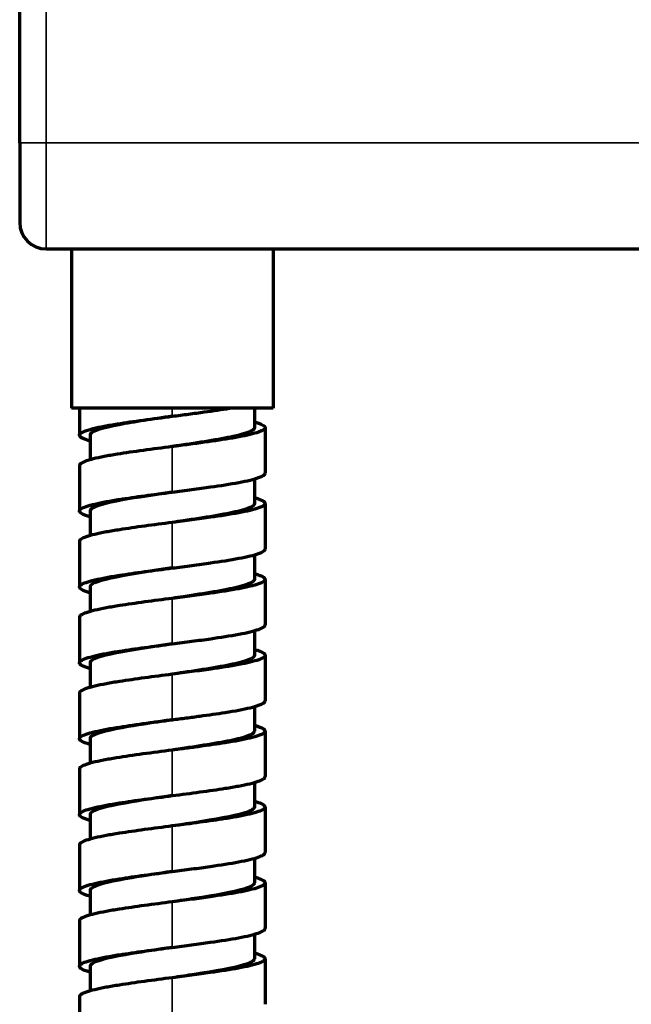
# Model space of a CAD drawing. Units: millimetres. Extents: x 56 to 1051, y -463 to 1001.
# Drawn here: x 468 to 514, y 694 to 769 of the extents above; entities that cross this region are included whole.
import ezdxf

# ---------------------------------------------------------------- set-up
doc = ezdxf.new("R2010")
doc.units = ezdxf.units.MM
doc.header["$LTSCALE"] = 0.75
doc.layers.add('Visible', color=7, linetype='Continuous', lineweight=70)
doc.layers.add('Visible Narrow', color=7, linetype='Continuous', lineweight=35)

msp = doc.modelspace()

# ---------------------------------------------------------------- linework, layer by layer
at = {"layer": 'Visible', "extrusion": (0, 1, 0)}
for p, q in [((468.126, 759.35), (468.126, 773.35)), ((468.126, 759.35), (468.126, 753.35)), ((470.119, 751.35), (470.12, 751.35)), ((470.126, 751.35), (550.126, 751.35)), ((472.026, 751.35), (472.026, 739.35)), ((487.226, 751.35), (487.226, 739.35)), ((487.226, 739.35), (472.026, 739.35)), ((472.626, 739.35), (472.626, 737.317)), ((485.825, 739.35), (485.825, 737.89)), ((473.427, 737.321), (473.427, 735.469)), ((486.626, 737.889), (486.626, 734.46)), ((472.626, 735.031), (472.626, 731.602)), ((485.824, 734.022), (485.824, 732.178)), ((486.626, 732.174), (486.626, 728.745)), ((473.428, 731.606), (473.428, 729.754)), ((472.626, 729.316), (472.626, 725.887)), ((485.823, 728.307), (485.823, 726.462)), ((486.626, 726.458), (486.626, 723.029)), ((473.428, 725.891), (473.428, 724.039)), ((472.626, 723.601), (472.626, 720.172)), ((485.823, 722.592), (485.823, 720.747)), ((473.428, 720.176), (473.428, 718.324)), ((486.626, 720.743), (486.626, 717.314)), ((472.626, 717.886), (472.626, 714.457)), ((485.823, 716.876), (485.823, 715.032)), ((486.626, 715.028), (486.626, 711.599)), ((473.431, 714.46), (473.431, 712.609)), ((472.626, 712.17), (472.626, 708.741)), ((485.82, 711.16), (485.82, 709.316)), ((486.626, 709.313), (486.626, 705.884)), ((473.431, 708.744), (473.431, 706.895)), ((472.626, 706.455), (472.626, 703.026)), ((485.82, 705.445), (485.82, 703.601)), ((486.626, 703.598), (486.626, 700.169)), ((473.431, 703.029), (473.431, 701.179)), ((472.626, 700.74), (472.626, 697.311)), ((485.82, 699.73), (485.82, 697.886)), ((486.626, 697.882), (486.626, 694.453)), ((473.431, 697.314), (473.431, 695.464)), ((472.626, 695.025), (472.626, 691.596))]:
    msp.add_line(p, q, dxfattribs=at)
at = {"layer": 'Visible'}
msp.add_arc((470.126, 753.35), 2, 180, 270, dxfattribs=at)
for points, knots in [([(473.427, 736.88), (473.337, 736.906), (473.254, 736.931), (472.84, 737.07), (472.648, 737.184), (472.622, 737.326), (472.628, 737.355), (472.713, 737.5), (472.955, 737.616), (473.547, 737.791), (473.789, 737.851), (474.204, 737.941), (474.35, 737.97), (474.805, 738.057), (475.136, 738.114), (476.086, 738.267), (476.752, 738.363), (478.152, 738.555), (478.888, 738.65), (479.626, 738.746)], [-1.43653, -1.43653, -1.43653, -1.43653, -1.378195, -1.378195, -1.117707, -1.117707, -1.051274, -1.051274, -0.784669, -0.784669, -0.646578, -0.646578, -0.578625, -0.578625, -0.446111, -0.446111, -0.223146, -0.223146, -0.000027, -0.000027, -0.000027, -0.000027]), ([(479.626, 738.746), (478.182, 738.534), (475.147, 738.089), (473.517, 737.614), (473.427, 737.351), (473.427, 737.321)], [0.87977816, 0.87977816, 0.87977816, 0.87977816, 0.90778479, 0.93852319, 0.94247198, 0.94247198, 0.94247198, 0.94247198]), ([(479.626, 738.746), (479.831, 738.773), (480.037, 738.8), (480.446, 738.853), (480.65, 738.88), (481.257, 738.96), (481.655, 739.014), (482.721, 739.161), (483.363, 739.255), (483.935, 739.35)], [-1.7888576, -1.7888576, -1.7888576, -1.7888576, -1.7421594, -1.7421594, -1.6954415, -1.6954415, -1.601967, -1.601967, -1.4374185, -1.4374185, -1.4374185, -1.4374185]), ([(485.825, 738.326), (485.829, 738.325), (485.833, 738.324), (486.246, 738.207), (486.508, 738.09), (486.615, 737.945), (486.626, 737.917), (486.626, 737.776), (486.455, 737.663), (485.968, 737.49), (485.752, 737.428), (485.375, 737.337), (485.242, 737.307), (484.821, 737.219), (484.509, 737.161), (483.535, 736.995), (482.812, 736.888), (481.655, 736.728), (481.257, 736.674), (480.65, 736.594), (480.446, 736.567), (480.037, 736.514), (479.831, 736.487), (479.626, 736.46)], [-1.451692, -1.451692, -1.451692, -1.451692, -1.449152, -1.449152, -1.176869, -1.176869, -1.111069, -1.111069, -0.847559, -0.847559, -0.704135, -0.704135, -0.634774, -0.634774, -0.497467, -0.497467, -0.24885, -0.24885, -0.1244, -0.1244, -0.0622, -0.0622, -0.000026, -0.000026, -0.000026, -0.000026]), ([(485.825, 737.89), (485.825, 737.667), (484.638, 737.211), (481.492, 736.735), (479.767, 736.481), (479.626, 736.46)], [0.81687347, 0.81687347, 0.81687347, 0.81687347, 0.84630798, 0.87704638, 0.87977822, 0.87977822, 0.87977822, 0.87977822]), ([(479.626, 736.46), (478.888, 736.364), (478.152, 736.269), (476.752, 736.077), (476.086, 735.981), (475.136, 735.828), (474.805, 735.771), (474.35, 735.684), (474.204, 735.655), (473.789, 735.565), (473.547, 735.505), (472.955, 735.33), (472.713, 735.214), (472.632, 735.076), (472.626, 735.054), (472.626, 735.031)], [-2.129985, -2.129985, -2.129985, -2.129985, -1.903983, -1.903983, -1.678136, -1.678136, -1.543909, -1.543909, -1.475078, -1.475078, -1.335203, -1.335203, -1.065152, -1.065152, -1.013473, -1.013473, -1.013473, -1.013473]), ([(479.626, 733.031), (480.123, 733.096), (480.619, 733.16), (481.59, 733.29), (482.064, 733.355), (483.239, 733.522), (483.99, 733.636), (484.969, 733.819), (485.252, 733.878), (485.753, 733.999), (485.968, 734.061), (486.455, 734.235), (486.626, 734.347), (486.626, 734.46)], [-2.298373, -2.298373, -2.298373, -2.298373, -2.117961, -2.117961, -1.937416, -1.937416, -1.649671, -1.649671, -1.511844, -1.511844, -1.369278, -1.369278, -1.107417, -1.107417, -1.107417, -1.107417]), ([(473.428, 731.165), (473.31, 731.198), (473.204, 731.231), (472.795, 731.377), (472.625, 731.49), (472.626, 731.659), (472.669, 731.715), (472.838, 731.832), (472.97, 731.892), (473.491, 732.073), (474.009, 732.194), (474.973, 732.371), (475.31, 732.428), (476.248, 732.576), (476.888, 732.667), (478.226, 732.849), (478.925, 732.94), (479.626, 733.031)], [-1.446734, -1.446734, -1.446734, -1.446734, -1.369319, -1.369319, -1.107306, -1.107306, -0.976401, -0.976401, -0.837373, -0.837373, -0.555535, -0.555535, -0.424159, -0.424159, -0.212146, -0.212146, -0.000089, -0.000089, -0.000089, -0.000089]), ([(479.626, 733.031), (478.287, 732.834), (475.319, 732.399), (473.554, 731.924), (473.428, 731.646), (473.428, 731.606)], [0.13114507, 0.13114507, 0.13114507, 0.13114507, 0.15710266, 0.18852319, 0.19381641, 0.19381641, 0.19381641, 0.19381641]), ([(485.824, 732.612), (485.929, 732.582), (486.025, 732.552), (486.283, 732.463), (486.414, 732.403), (486.583, 732.286), (486.626, 732.23), (486.626, 732.061), (486.455, 731.949), (485.968, 731.775), (485.753, 731.713), (485.252, 731.592), (484.969, 731.533), (483.99, 731.35), (483.239, 731.236), (482.064, 731.068), (481.59, 731.004), (480.619, 730.874), (480.123, 730.81), (479.626, 730.745)], [-1.27476, -1.27476, -1.27476, -1.27476, -1.217153, -1.217153, -1.101357, -1.101357, -0.99233, -0.99233, -0.774127, -0.774127, -0.655354, -0.655354, -0.540529, -0.540529, -0.300806, -0.300806, -0.150392, -0.150392, -0.000087, -0.000087, -0.000087, -0.000087]), ([(485.824, 732.178), (485.824, 731.98), (484.844, 731.543), (481.81, 731.066), (479.908, 730.786), (479.626, 730.745)], [0.06813736, 0.06813736, 0.06813736, 0.06813736, 0.0942616, 0.12568213, 0.13114518, 0.13114518, 0.13114518, 0.13114518]), ([(479.626, 730.745), (478.925, 730.654), (478.226, 730.563), (476.888, 730.381), (476.248, 730.29), (475.31, 730.142), (474.973, 730.085), (474.009, 729.907), (473.491, 729.787), (472.97, 729.605), (472.838, 729.546), (472.669, 729.429), (472.626, 729.373), (472.626, 729.316), (472.626, 729.316), (472.626, 729.316)], [-1.909446, -1.909446, -1.909446, -1.909446, -1.7334505, -1.7334505, -1.5574897, -1.5574897, -1.4484536, -1.4484536, -1.2145412, -1.2145412, -1.0991549, -1.0991549, -0.9905096, -0.9905096, -0.9902806, -0.9902806, -0.9902806, -0.9902806]), ([(479.626, 727.316), (480.123, 727.38), (480.619, 727.445), (481.59, 727.575), (482.065, 727.639), (483.239, 727.807), (483.99, 727.92), (484.97, 728.104), (485.253, 728.163), (485.753, 728.284), (485.968, 728.346), (486.455, 728.52), (486.626, 728.632), (486.626, 728.745)], [-2.299045, -2.299045, -2.299045, -2.299045, -2.118416, -2.118416, -1.937654, -1.937654, -1.649752, -1.649752, -1.511912, -1.511912, -1.369333, -1.369333, -1.107506, -1.107506, -1.107506, -1.107506]), ([(473.428, 725.45), (473.311, 725.483), (473.205, 725.516), (472.797, 725.661), (472.626, 725.774), (472.626, 725.943), (472.668, 725.999), (472.837, 726.116), (472.968, 726.176), (473.489, 726.357), (474.006, 726.478), (474.97, 726.656), (475.306, 726.712), (476.245, 726.86), (476.885, 726.951), (478.224, 727.134), (478.925, 727.225), (479.626, 727.316)], [-1.446271, -1.446271, -1.446271, -1.446271, -1.369415, -1.369415, -1.107579, -1.107579, -0.976736, -0.976736, -0.837783, -0.837783, -0.556001, -0.556001, -0.424614, -0.424614, -0.212374, -0.212374, -0.000089, -0.000089, -0.000089, -0.000089]), ([(479.626, 727.316), (478.287, 727.119), (475.319, 726.684), (473.554, 726.209), (473.428, 725.931), (473.428, 725.891)], [0.3825093, 0.3825093, 0.3825093, 0.3825093, 0.40846692, 0.43988745, 0.44518068, 0.44518068, 0.44518068, 0.44518068]), ([(485.823, 726.897), (485.929, 726.867), (486.025, 726.837), (486.282, 726.748), (486.414, 726.688), (486.583, 726.571), (486.626, 726.515), (486.626, 726.346), (486.456, 726.233), (485.968, 726.06), (485.753, 725.998), (485.253, 725.877), (484.97, 725.818), (483.99, 725.634), (483.239, 725.521), (482.065, 725.353), (481.59, 725.289), (480.619, 725.159), (480.123, 725.094), (479.626, 725.03)], [-1.273942, -1.273942, -1.273942, -1.273942, -1.216432, -1.216432, -1.100749, -1.100749, -0.991828, -0.991828, -0.773831, -0.773831, -0.655171, -0.655171, -0.540455, -0.540455, -0.300852, -0.300852, -0.150415, -0.150415, -0.000087, -0.000087, -0.000087, -0.000087]), ([(485.823, 726.462), (485.823, 726.264), (484.845, 725.828), (481.81, 725.351), (479.908, 725.071), (479.626, 725.03)], [0.31949855, 0.31949855, 0.31949855, 0.31949855, 0.34562585, 0.37704638, 0.38250941, 0.38250941, 0.38250941, 0.38250941]), ([(479.626, 725.03), (478.925, 724.938), (478.224, 724.848), (476.885, 724.665), (476.245, 724.574), (475.306, 724.426), (474.97, 724.369), (474.006, 724.192), (473.489, 724.071), (472.968, 723.89), (472.837, 723.83), (472.668, 723.713), (472.626, 723.657), (472.626, 723.601)], [-1.911238, -1.911238, -1.911238, -1.911238, -1.7347446, -1.7347446, -1.5582865, -1.5582865, -1.4490508, -1.4490508, -1.2147758, -1.2147758, -1.099249, -1.099249, -0.9906558, -0.9906558, -0.9906558, -0.9906558]), ([(479.626, 721.601), (480.124, 721.665), (480.621, 721.73), (481.593, 721.86), (482.069, 721.925), (483.24, 722.092), (483.991, 722.205), (484.973, 722.389), (485.256, 722.449), (485.756, 722.57), (485.971, 722.631), (486.456, 722.805), (486.626, 722.917), (486.626, 723.029)], [-2.305475, -2.305475, -2.305475, -2.305475, -2.122565, -2.122565, -1.939521, -1.939521, -1.649981, -1.649981, -1.511999, -1.511999, -1.369279, -1.369279, -1.107811, -1.107811, -1.107811, -1.107811]), ([(473.428, 719.734), (473.31, 719.768), (473.204, 719.801), (472.796, 719.947), (472.625, 720.059), (472.626, 720.228), (472.668, 720.285), (472.838, 720.401), (472.969, 720.461), (473.491, 720.642), (474.008, 720.763), (474.972, 720.941), (475.309, 720.997), (476.248, 721.145), (476.887, 721.237), (478.225, 721.419), (478.925, 721.509), (479.626, 721.601)], [-1.446639, -1.446639, -1.446639, -1.446639, -1.369328, -1.369328, -1.107363, -1.107363, -0.976476, -0.976476, -0.837465, -0.837465, -0.55564, -0.55564, -0.424261, -0.424261, -0.212197, -0.212197, -0.000089, -0.000089, -0.000089, -0.000089]), ([(479.626, 721.601), (478.287, 721.404), (475.319, 720.969), (473.554, 720.494), (473.428, 720.216), (473.428, 720.176)], [0.63387356, 0.63387356, 0.63387356, 0.63387356, 0.65983117, 0.69125171, 0.69654469, 0.69654469, 0.69654469, 0.69654469]), ([(485.823, 721.181), (485.928, 721.152), (486.023, 721.123), (486.28, 721.033), (486.412, 720.973), (486.582, 720.857), (486.625, 720.801), (486.627, 720.631), (486.457, 720.519), (485.971, 720.345), (485.756, 720.284), (485.256, 720.163), (484.973, 720.103), (483.991, 719.919), (483.24, 719.806), (482.069, 719.639), (481.593, 719.574), (480.621, 719.444), (480.124, 719.379), (479.626, 719.315)], [-1.265244, -1.265244, -1.265244, -1.265244, -1.208927, -1.208927, -1.094421, -1.094421, -0.986596, -0.986596, -0.770738, -0.770738, -0.653256, -0.653256, -0.539673, -0.539673, -0.301332, -0.301332, -0.150655, -0.150655, -0.000087, -0.000087, -0.000087, -0.000087]), ([(485.823, 720.747), (485.823, 720.549), (484.845, 720.113), (481.81, 719.635), (479.908, 719.356), (479.626, 719.315)], [0.57086281, 0.57086281, 0.57086281, 0.57086281, 0.59699011, 0.62841064, 0.63387367, 0.63387367, 0.63387367, 0.63387367]), ([(479.626, 719.315), (478.925, 719.223), (478.225, 719.132), (476.887, 718.95), (476.248, 718.859), (475.309, 718.711), (474.972, 718.655), (474.008, 718.477), (473.491, 718.356), (472.969, 718.175), (472.838, 718.115), (472.668, 717.999), (472.626, 717.942), (472.626, 717.886), (472.626, 717.886), (472.626, 717.886)], [-1.9120163, -1.9120163, -1.9120163, -1.9120163, -1.7356593, -1.7356593, -1.5593372, -1.5593372, -1.4501017, -1.4501017, -1.2157762, -1.2157762, -1.1001949, -1.1001949, -0.991368, -0.991368, -0.9912274, -0.9912274, -0.9912274, -0.9912274]), ([(479.626, 715.886), (479.979, 715.931), (480.331, 715.977), (481.029, 716.069), (481.373, 716.115), (482.384, 716.253), (483.027, 716.345), (484.37, 716.556), (485.003, 716.672), (485.753, 716.854), (485.968, 716.915), (486.455, 717.089), (486.626, 717.201), (486.626, 717.314)], [-2.208494, -2.208494, -2.208494, -2.208494, -2.102783, -2.102783, -1.996896, -1.996896, -1.78525, -1.78525, -1.508597, -1.508597, -1.366466, -1.366466, -1.105415, -1.105415, -1.105415, -1.105415]), ([(473.431, 714.018), (473.378, 714.033), (473.327, 714.048), (472.909, 714.178), (472.686, 714.293), (472.611, 714.467), (472.632, 714.526), (472.764, 714.644), (472.874, 714.703), (473.337, 714.885), (473.823, 715.007), (474.755, 715.187), (475.083, 715.244), (476.038, 715.399), (476.711, 715.497), (478.131, 715.691), (478.878, 715.788), (479.626, 715.886)], [-1.435804, -1.435804, -1.435804, -1.435804, -1.401677, -1.401677, -1.139585, -1.139585, -1.004042, -1.004042, -0.867894, -0.867894, -0.586009, -0.586009, -0.452954, -0.452954, -0.226573, -0.226573, -0.00015, -0.00015, -0.00015, -0.00015]), ([(479.626, 715.885), (478.462, 715.715), (475.705, 715.311), (473.671, 714.836), (473.431, 714.531), (473.431, 714.46)], [0.88523768, 0.88523768, 0.88523768, 0.88523768, 0.90778479, 0.93852319, 0.94792851, 0.94792851, 0.94792851, 0.94792851]), ([(485.823, 715.466), (486.141, 715.377), (486.371, 715.287), (486.583, 715.141), (486.626, 715.084), (486.626, 714.915), (486.455, 714.803), (485.968, 714.629), (485.753, 714.568), (485.003, 714.386), (484.37, 714.27), (483.027, 714.059), (482.384, 713.967), (481.373, 713.829), (481.029, 713.783), (480.331, 713.691), (479.979, 713.645), (479.626, 713.599)], [-1.45447, -1.45447, -1.45447, -1.45447, -1.245049, -1.245049, -1.113391, -1.113391, -0.849892, -0.849892, -0.706459, -0.706459, -0.427271, -0.427271, -0.213687, -0.213687, -0.106829, -0.106829, -0.000148, -0.000148, -0.000148, -0.000148]), ([(485.823, 715.032), (485.823, 714.849), (484.972, 714.434), (482.058, 713.956), (480.049, 713.661), (479.626, 713.599)], [0.82223184, 0.82223184, 0.82223184, 0.82223184, 0.84630798, 0.87704638, 0.88523779, 0.88523779, 0.88523779, 0.88523779]), ([(479.626, 713.599), (478.878, 713.502), (478.131, 713.405), (476.711, 713.211), (476.038, 713.113), (475.083, 712.958), (474.755, 712.901), (473.823, 712.721), (473.337, 712.599), (472.874, 712.417), (472.764, 712.358), (472.65, 712.256), (472.626, 712.213), (472.626, 712.17)], [-2.049846, -2.049846, -2.049846, -2.049846, -1.817528, -1.817528, -1.585251, -1.585251, -1.448732, -1.448732, -1.159506, -1.159506, -1.019812, -1.019812, -0.918835, -0.918835, -0.918835, -0.918835]), ([(479.626, 710.17), (480.334, 710.262), (481.041, 710.354), (482.392, 710.539), (483.036, 710.631), (483.978, 710.779), (484.313, 710.836), (484.938, 710.952), (485.224, 711.011), (485.974, 711.19), (486.326, 711.31), (486.583, 711.486), (486.625, 711.542), (486.626, 711.599), (486.626, 711.599), (486.626, 711.599)], [-2.211948, -2.211948, -2.211948, -2.211948, -1.997662, -1.997662, -1.783298, -1.783298, -1.651754, -1.651754, -1.51429, -1.51429, -1.237168, -1.237168, -1.106611, -1.106611, -1.106193, -1.106193, -1.106193, -1.106193]), ([(473.431, 708.303), (473.111, 708.393), (472.88, 708.484), (472.668, 708.63), (472.625, 708.686), (472.626, 708.798), (472.669, 708.855), (472.839, 708.971), (472.971, 709.031), (473.318, 709.152), (473.535, 709.213), (474.041, 709.332), (474.328, 709.391), (474.954, 709.507), (475.29, 709.564), (476.23, 709.712), (476.873, 709.804), (478.218, 709.987), (478.921, 710.079), (479.626, 710.17)], [-1.445989, -1.445989, -1.445989, -1.445989, -1.23683, -1.23683, -1.106104, -1.106104, -0.975404, -0.975404, -0.836593, -0.836593, -0.695785, -0.695785, -0.558201, -0.558201, -0.426767, -0.426767, -0.213451, -0.213451, -0.000221, -0.000221, -0.000221, -0.000221]), ([(479.626, 710.17), (478.567, 710.015), (475.88, 709.621), (473.72, 709.146), (473.431, 708.826), (473.431, 708.744)], [0.13660133, 0.13660133, 0.13660133, 0.13660133, 0.15710266, 0.18852319, 0.19931097, 0.19931097, 0.19931097, 0.19931097]), ([(485.82, 709.752), (485.928, 709.722), (486.025, 709.691), (486.284, 709.601), (486.415, 709.541), (486.584, 709.425), (486.626, 709.369), (486.625, 709.256), (486.583, 709.2), (486.326, 709.024), (485.974, 708.904), (485.224, 708.725), (484.938, 708.666), (484.313, 708.55), (483.978, 708.493), (483.036, 708.345), (482.392, 708.253), (481.041, 708.068), (480.334, 707.976), (479.626, 707.884)], [-1.444551, -1.444551, -1.444551, -1.444551, -1.374328, -1.374328, -1.235705, -1.235705, -1.105169, -1.105169, -0.974657, -0.974657, -0.697633, -0.697633, -0.560218, -0.560218, -0.42872, -0.42872, -0.214432, -0.214432, -0.00022, -0.00022, -0.00022, -0.00022]), ([(485.82, 709.316), (485.82, 709.16), (485.14, 708.765), (482.377, 708.288), (480.19, 707.967), (479.626, 707.884)], [0.07362929, 0.07362929, 0.07362929, 0.07362929, 0.0942616, 0.12568213, 0.13660143, 0.13660143, 0.13660143, 0.13660143]), ([(479.626, 707.884), (478.921, 707.793), (478.218, 707.701), (476.873, 707.518), (476.23, 707.426), (475.29, 707.278), (474.954, 707.221), (474.328, 707.105), (474.041, 707.046), (473.535, 706.926), (473.318, 706.866), (472.971, 706.745), (472.839, 706.685), (472.669, 706.569), (472.626, 706.512), (472.626, 706.456), (472.626, 706.456), (472.626, 706.455)], [-2.208139, -2.208139, -2.208139, -2.208139, -1.995495, -1.995495, -1.782764, -1.782764, -1.651691, -1.651691, -1.514484, -1.514484, -1.374062, -1.374062, -1.235632, -1.235632, -1.105289, -1.105289, -1.104704, -1.104704, -1.104704, -1.104704]), ([(479.626, 704.455), (480.117, 704.519), (480.607, 704.582), (481.567, 704.71), (482.037, 704.775), (483.28, 704.952), (484.013, 705.065), (484.943, 705.238), (485.228, 705.297), (485.977, 705.476), (486.328, 705.596), (486.583, 705.772), (486.626, 705.828), (486.626, 705.884)], [-2.21355, -2.21355, -2.21355, -2.21355, -2.064739, -2.064739, -1.915676, -1.915676, -1.651881, -1.651881, -1.514274, -1.514274, -1.236936, -1.236936, -1.106571, -1.106571, -1.106571, -1.106571]), ([(473.431, 702.588), (473.112, 702.678), (472.881, 702.768), (472.668, 702.914), (472.626, 702.97), (472.626, 703.082), (472.668, 703.139), (472.837, 703.255), (472.969, 703.315), (473.315, 703.436), (473.532, 703.497), (474.037, 703.616), (474.324, 703.675), (474.95, 703.791), (475.286, 703.848), (476.226, 703.996), (476.869, 704.088), (478.216, 704.272), (478.92, 704.363), (479.626, 704.455)], [-1.4455, -1.4455, -1.4455, -1.4455, -1.237042, -1.237042, -1.106435, -1.106435, -0.975825, -0.975825, -0.837097, -0.837097, -0.696317, -0.696317, -0.558783, -0.558783, -0.427333, -0.427333, -0.213734, -0.213734, -0.000221, -0.000221, -0.000221, -0.000221]), ([(479.626, 704.455), (478.567, 704.3), (475.88, 703.906), (473.72, 703.431), (473.431, 703.111), (473.431, 703.029)], [0.38796555, 0.38796555, 0.38796555, 0.38796555, 0.40846692, 0.43988745, 0.45067523, 0.45067523, 0.45067523, 0.45067523]), ([(485.82, 704.037), (485.926, 704.007), (486.023, 703.977), (486.282, 703.887), (486.413, 703.827), (486.583, 703.711), (486.625, 703.654), (486.626, 703.542), (486.583, 703.486), (486.328, 703.31), (485.977, 703.19), (485.228, 703.011), (484.943, 702.951), (484.013, 702.779), (483.28, 702.666), (482.037, 702.489), (481.567, 702.424), (480.607, 702.296), (480.117, 702.233), (479.626, 702.169)], [-1.443408, -1.443408, -1.443408, -1.443408, -1.373995, -1.373995, -1.235522, -1.235522, -1.105145, -1.105145, -0.974757, -0.974757, -0.69801, -0.69801, -0.560695, -0.560695, -0.297462, -0.297462, -0.148717, -0.148717, -0.00022, -0.00022, -0.00022, -0.00022]), ([(485.82, 703.601), (485.82, 703.444), (485.14, 703.05), (482.377, 702.573), (480.19, 702.252), (479.626, 702.169)], [0.3249931, 0.3249931, 0.3249931, 0.3249931, 0.34562585, 0.37704638, 0.38796565, 0.38796565, 0.38796565, 0.38796565]), ([(479.626, 702.169), (478.92, 702.077), (478.216, 701.986), (476.869, 701.802), (476.226, 701.71), (475.286, 701.562), (474.95, 701.505), (474.324, 701.389), (474.037, 701.33), (473.532, 701.21), (473.315, 701.15), (472.969, 701.029), (472.837, 700.969), (472.668, 700.853), (472.626, 700.796), (472.626, 700.74), (472.626, 700.74), (472.626, 700.74)], [-2.209529, -2.209529, -2.209529, -2.209529, -1.996343, -1.996343, -1.783071, -1.783071, -1.651821, -1.651821, -1.514498, -1.514498, -1.373932, -1.373932, -1.235416, -1.235416, -1.105006, -1.105006, -1.104984, -1.104984, -1.104984, -1.104984]), ([(479.626, 698.74), (480.117, 698.803), (480.607, 698.867), (481.566, 698.995), (482.035, 699.059), (483.278, 699.236), (484.011, 699.349), (484.941, 699.522), (485.227, 699.581), (485.976, 699.76), (486.327, 699.881), (486.583, 700.056), (486.626, 700.112), (486.626, 700.169)], [-2.212958, -2.212958, -2.212958, -2.212958, -2.064342, -2.064342, -1.915476, -1.915476, -1.651842, -1.651842, -1.514288, -1.514288, -1.237034, -1.237034, -1.106465, -1.106465, -1.106465, -1.106465]), ([(473.431, 696.872), (473.112, 696.962), (472.881, 697.053), (472.668, 697.199), (472.626, 697.255), (472.626, 697.367), (472.668, 697.423), (472.837, 697.54), (472.969, 697.6), (473.316, 697.721), (473.532, 697.781), (474.037, 697.901), (474.324, 697.96), (474.95, 698.076), (475.286, 698.133), (476.226, 698.281), (476.869, 698.373), (478.216, 698.557), (478.92, 698.648), (479.626, 698.74)], [-1.445516, -1.445516, -1.445516, -1.445516, -1.237035, -1.237035, -1.106424, -1.106424, -0.975811, -0.975811, -0.837081, -0.837081, -0.6963, -0.6963, -0.558765, -0.558765, -0.427314, -0.427314, -0.213725, -0.213725, -0.000221, -0.000221, -0.000221, -0.000221]), ([(479.626, 698.74), (478.567, 698.584), (475.88, 698.191), (473.72, 697.716), (473.431, 697.396), (473.431, 697.314)], [0.63932981, 0.63932981, 0.63932981, 0.63932981, 0.65983117, 0.69125171, 0.70203939, 0.70203939, 0.70203939, 0.70203939]), ([(485.82, 698.322), (485.927, 698.292), (486.024, 698.261), (486.283, 698.171), (486.414, 698.111), (486.583, 697.995), (486.626, 697.939), (486.626, 697.826), (486.583, 697.77), (486.327, 697.595), (485.976, 697.474), (485.227, 697.295), (484.941, 697.236), (484.011, 697.063), (483.278, 696.95), (482.035, 696.773), (481.566, 696.709), (480.607, 696.581), (480.117, 696.517), (479.626, 696.454)], [-1.443666, -1.443666, -1.443666, -1.443666, -1.373937, -1.373937, -1.235424, -1.235424, -1.105016, -1.105016, -0.97461, -0.97461, -0.697792, -0.697792, -0.560455, -0.560455, -0.297235, -0.297235, -0.148603, -0.148603, -0.00022, -0.00022, -0.00022, -0.00022]), ([(485.82, 697.886), (485.82, 697.729), (485.14, 697.335), (482.377, 696.857), (480.19, 696.536), (479.626, 696.454)], [0.57635736, 0.57635736, 0.57635736, 0.57635736, 0.59699011, 0.62841064, 0.63932991, 0.63932991, 0.63932991, 0.63932991]), ([(479.626, 696.454), (478.92, 696.362), (478.216, 696.271), (476.869, 696.087), (476.226, 695.995), (475.286, 695.846), (474.95, 695.79), (474.324, 695.674), (474.037, 695.615), (473.532, 695.495), (473.316, 695.435), (472.969, 695.314), (472.837, 695.254), (472.668, 695.137), (472.626, 695.081), (472.626, 695.025), (472.626, 695.025), (472.626, 695.025)], [-2.209463, -2.209463, -2.209463, -2.209463, -1.996295, -1.996295, -1.78304, -1.78304, -1.651796, -1.651796, -1.514476, -1.514476, -1.373916, -1.373916, -1.235403, -1.235403, -1.104995, -1.104995, -1.104955, -1.104955, -1.104955, -1.104955])]:
    msp.add_open_spline(points, degree=3, knots=knots, dxfattribs=at)
at = {"layer": 'Visible Narrow', "extrusion": (0, 1, 0)}
for p, q in [((470.126, 759.35), (470.126, 773.35)), ((470.126, 759.35), (468.126, 759.35)), ((470.126, 759.35), (550.126, 759.35)), ((470.126, 759.35), (470.126, 751.35)), ((479.626, 739.35), (479.626, 738.746)), ((479.626, 736.46), (479.626, 733.031)), ((479.626, 730.745), (479.626, 727.316)), ((479.626, 725.03), (479.626, 721.601)), ((479.626, 719.315), (479.626, 715.886)), ((479.626, 713.599), (479.626, 710.17)), ((479.626, 707.884), (479.626, 704.455)), ((479.626, 702.169), (479.626, 698.74)), ((479.626, 696.454), (479.626, 693.025))]:
    msp.add_line(p, q, dxfattribs=at)

doc.saveas('drawing.dxf')
